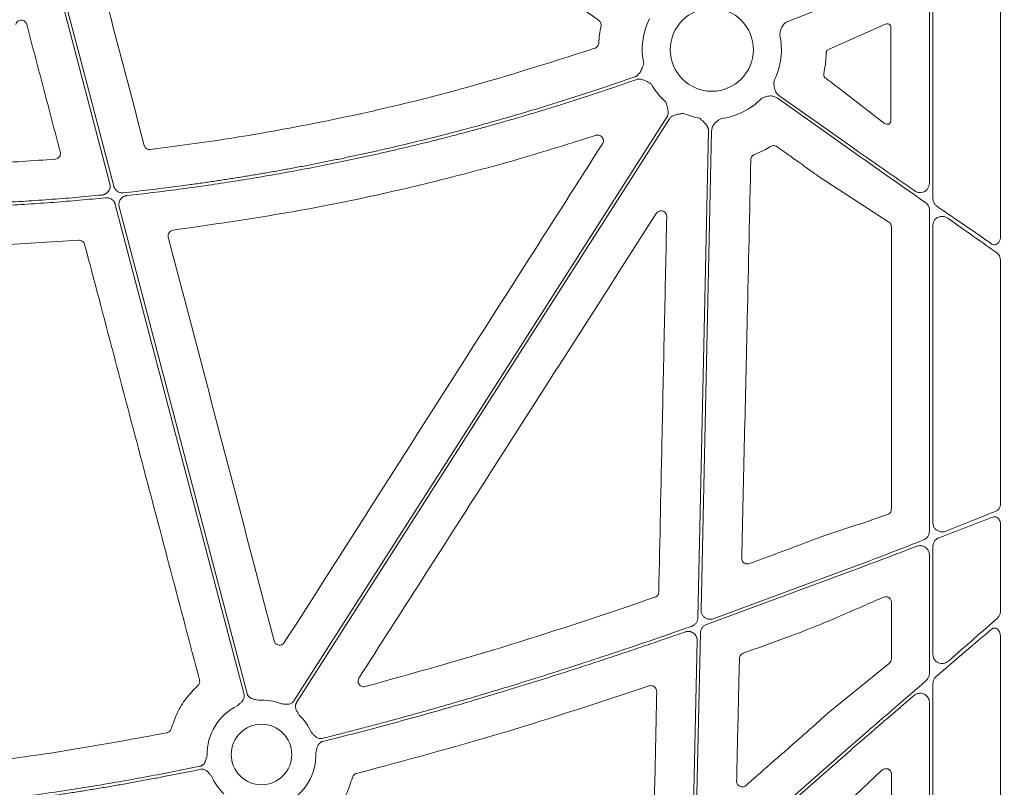
# Model space of a CAD drawing. Units: inches. Extents: x 10218 to 146402, y 1405 to 11083.
# Drawn here: x 15392 to 15523, y 3577 to 3679 of the extents above; entities that cross this region are included whole.
import ezdxf

# ---------------------------------------------------------------- set-up
doc = ezdxf.new("R2010")
doc.units = ezdxf.units.IN
doc.header["$MEASUREMENT"] = 0
doc.layers.get('0').update_dxf_attribs({"lineweight": 0})
doc.styles.add('_TCW_TXTSTY_1', font='verdana.ttf', dxfattribs={"height": 92.307693})

msp = doc.modelspace()

# ---------------------------------------------------------------- linework, layer by layer
for p, q in [((15522.71481, 3687.8279), (15522.71481, 3649.72454)), ((15513.73602, 3654.74485), (15513.73602, 3684.98607)), ((15513.26287, 3656.78728), (15513.26287, 3683.85251)), ((15502.80686, 3681.60361), (15494.45607, 3678.31517)), ((15499.9513, 3674.63412), (15507.42898, 3677.96595)), ((15508.14527, 3677.53853), (15508.14527, 3665.10829)), ((15499.9513, 3674.63412), (15499.85433, 3674.59097)), ((15507.31999, 3664.75865), (15501.01283, 3669.60609)), ((15502.80686, 3661.20458), (15493.02147, 3668.14608)), ((15493.26143, 3668.48435), (15502.80686, 3661.71305)), ((15484.3137, 3663.76772), (15482.91112, 3600.08127)), ((15493.18667, 3661.53292), (15492.98978, 3661.67248)), ((15507.87963, 3651.64616), (15498.47282, 3657.76845)), ((15513.26287, 3610.51666), (15513.26287, 3653.2573)), ((15508.21518, 3613.45176), (15508.21518, 3651.03372)), ((15513.73602, 3611.65432), (15513.73602, 3651.21421)), ((15400.18824, 3649.23152), (15385.0774, 3648.31044)), ((15522.71481, 3646.53622), (15522.71481, 3614.23865)), ((15522.71481, 3611.43507), (15522.71481, 3599.9799)), ((15513.73602, 3594.16314), (15513.73602, 3608.5564)), ((15513.26287, 3591.63396), (15513.26287, 3607.42248)), ((15502.80686, 3605.22996), (15483.64728, 3598.1683)), ((15484.52008, 3598.91906), (15502.80686, 3605.67439)), ((15508.21518, 3593.58221), (15508.21518, 3601.13193)), ((15498.18222, 3597.91787), (15496.85506, 3597.38348)), ((15500.77203, 3599.01657), (15499.49574, 3598.47653)), ((15482.84456, 3597.05862), (15482.17365, 3566.59686)), ((15522.71481, 3596.51912), (15522.71481, 3541.06285)), ((15499.77167, 3586.35862), (15507.94403, 3593.01608)), ((15513.73602, 3536.26948), (15513.73602, 3590.33062)), ((15513.26287, 3534.17719), (15513.26287, 3587.80211)), ((15497.0837, 3583.94994), (15497.1626, 3584.01791)), ((15484.17418, 3565.66456), (15502.80686, 3582.0264)), ((15506.91495, 3578.75676), (15502.59988, 3574.69019)), ((15508.21518, 3536.37016), (15508.21518, 3578.29768))]:
    msp.add_line(p, q)
at = {"flags": 128}
for points in [[(15404.32898, 3656.74993), (15399.31125, 3675.83987), (15395.36872, 3690.83911)], [(15395.7795, 3690.90786), (15400.85458, 3671.59977), (15404.84212, 3656.42914)], [(15428.79324, 3588.00041), (15456.55147, 3631.44402), (15478.36149, 3665.5783)], [(15478.71098, 3665.35501), (15450.95275, 3621.91137), (15429.14273, 3587.77712)], [(15482.47292, 3599.02175), (15483.27157, 3635.28462), (15483.89903, 3663.77685)], [(15422.17052, 3588.87202), (15412.5866, 3625.33394), (15405.05637, 3653.98257)], [(15405.56846, 3653.66587), (15415.09022, 3617.44035), (15422.57164, 3588.97745)], [(15481.70193, 3564.01301), (15482.0965, 3581.92782), (15482.40649, 3596.00377)], [(15502.80686, 3581.47448), (15491.43441, 3571.48803), (15482.49896, 3563.64158)]]:
    msp.add_lwpolyline(points, dxfattribs=at)
for centre, radius in [((15484.34386, 3674.556), 5.5231), ((15424.48682, 3580.87542), 4.0168)]:
    msp.add_circle(centre, radius)
for centre, radius, start, end in [((15484.34386, 3674.556), 9.2517, 153.3322643, 191.9398779), ((15484.34386, 3674.556), 9.2517, 333.3322643, 12.8106152), ((15484.34386, 3674.556), 9.2517, 209.3082962, 228.7403258), ((15484.34386, 3674.556), 9.2517, 277.4215675, 315.9658624), ((15484.34386, 3674.556), 9.2517, 246.1067276, 260.0551657), ((15424.48682, 3580.87542), 7.23677, 115.8551745, 181.2095467), ((15424.48682, 3580.87542), 7.23677, 68.5517757, 93.5986766), ((15424.48682, 3580.87542), 7.23677, 24.4634005, 46.2952778), ((15424.48682, 3580.87542), 7.23677, 295.8551745, 2.2013289), ((15424.48682, 3580.87542), 7.23677, 203.4686476, 226.2952778)]:
    msp.add_arc(centre, radius, start, end)
at = {"extrusion": (0, 0, -1)}
for centre, major_axis, ratio, start_param, end_param in [((15507.62468, 3677.51057), (-0.45978, -0.26049), 0.937272148, 1.673504006, 3.629748335), ((15507.62468, 3665.14515), (-0.44441, 0.29357), 0.923565467, 2.593785511, 4.789782329), ((15502.80687, 3662.18852), (-30.12517, 21.0174), 0.010616043, 4.417913144, 4.704982632), ((15502.80687, 3660.7291), (-30.12517, 21.0174), 0.010616043, 1.563389979, 1.899686075), ((15502.80687, 3662.18852), (-30.12517, 21.0174), 0.010616043, 4.032252283, 4.315134111), ((15507.43432, 3651.01898), (-0.75837, -0.19387), 0.960014631, 2.418328833, 3.38225532), ((15502.80687, 3660.7291), (-30.12517, 21.0174), 0.010616043, 2.005638036, 2.266932217), ((15502.80687, 3582.5425), (-30.12492, -26.01693), 0.009813111, 4.015197835, 4.2748279), ((15502.80687, 3580.95837), (-30.12492, -26.01693), 0.009813111, 1.965518503, 2.249799447), ((15507.43432, 3593.59515), (-0.76296, 0.17305), 0.961005984, 2.926981567, 3.786543808), ((15502.80687, 3582.5425), (-30.12492, -26.01693), 0.009813111, 4.381078473, 4.720863721), ((15507.43432, 3578.2346), (-0.65605, -0.46272), 0.915279802, 1.416415812, 3.714838853)]:
    msp.add_ellipse(centre, major_axis=major_axis, ratio=ratio, start_param=start_param, end_param=end_param, dxfattribs=at)
for points, knots in [([(15469.315, 3678.45562), (15464.86811, 3681.60836), (15455.97431, 3687.91383), (15447.08084, 3694.21988), (15442.63411, 3697.37291)], [0, 0, 0, 0, 0.499999419, 1, 1, 1, 1]), ([(15401.90297, 3688.51312), (15403.06958, 3684.06777), (15405.40281, 3675.17708), (15407.73472, 3666.28631), (15408.90067, 3661.84093)], [0, 0, 0, 0, 0.499999677, 1, 1, 1, 1]), ([(15393.27397, 3677.92746), (15393.2502, 3677.99485), (15393.19827, 3678.14207), (15393.03672, 3678.32655), (15392.81705, 3678.45675), (15392.56554, 3678.50634), (15392.31063, 3678.46961), (15392.08257, 3678.34896), (15391.901, 3678.15931), (15391.84377, 3677.99706), (15391.81516, 3677.91594)], [0, 0, 0, 0, 0.107313825, 0.234460784, 0.360907855, 0.487311104, 0.614327675, 0.742402828, 0.871219043, 1, 1, 1, 1]), ([(15397.74281, 3660.96115), (15396.99788, 3663.78881), (15395.50803, 3669.44412), (15394.01866, 3675.09968), (15393.27397, 3677.92746)], [0, 0, 0, 0, 0.5000002104, 1, 1, 1, 1]), ([(15469.31315, 3675.4123), (15469.34171, 3675.79291), (15469.39901, 3676.55639), (15469.54358, 3677.30825), (15469.61607, 3677.68529)], [0, 0, 0, 0, 0.498524023, 1, 1, 1, 1]), ([(15469.61607, 3677.68529), (15469.62226, 3677.72269), (15469.64221, 3677.84336), (15469.61593, 3678.0523), (15469.50802, 3678.28831), (15469.37935, 3678.39985), (15469.315, 3678.45562)], [0, 0, 0, 0, 0.130153335, 0.4200047343, 0.7099720327, 1, 1, 1, 1]), ([(15494.45607, 3678.31517), (15494.31384, 3678.24098), (15494.0299, 3678.09288), (15493.66584, 3677.63625), (15493.49973, 3677.18223), (15493.40939, 3676.80812), (15493.38045, 3676.67656), (15493.36577, 3676.60964), (15493.36527, 3676.60736)], [0, 0, 0, 0, 0.225484985, 0.450124179, 0.808869251, 0.902760628, 0.99669515, 1, 1, 1, 1]), ([(15468.8033, 3674.74153), (15468.84436, 3674.7579), (15468.96386, 3674.80552), (15469.13174, 3674.94311), (15469.27402, 3675.15997), (15469.30011, 3675.32819), (15469.31315, 3675.4123)], [0, 0, 0, 0, 0.148498971, 0.432226163, 0.716114614, 1, 1, 1, 1]), ([(15409.71949, 3661.28476), (15413.21199, 3661.74661), (15420.20147, 3662.67091), (15433.61557, 3665.07695), (15449.93575, 3668.75042), (15462.50473, 3672.74151), (15468.8033, 3674.74153)], [0, 0, 0, 0, 0.174103577, 0.348430548, 0.673485402, 1, 1, 1, 1]), ([(15499.55218, 3674.13278), (15499.54706, 3673.98841), (15499.52864, 3673.46962), (15499.44576, 3672.52822), (15499.30202, 3671.75255), (15499.22556, 3671.33988)], [0, 0, 0, 0, 0.152853991, 0.549308494, 1, 1, 1, 1]), ([(15499.85433, 3674.59097), (15499.79813, 3674.55866), (15499.70332, 3674.50416), (15499.60703, 3674.36592), (15499.56094, 3674.24202), (15499.55467, 3674.16373), (15499.55218, 3674.13278)], [0, 0, 0, 0, 0.382974854, 0.64600749, 0.86005909, 1, 1, 1, 1]), ([(15474.14557, 3670.97129), (15474.17739, 3670.98353), (15474.24108, 3671.00802), (15474.33207, 3671.05606), (15474.41938, 3671.11224), (15474.50272, 3671.17737), (15474.58211, 3671.25123), (15474.68802, 3671.36685), (15474.81325, 3671.54476), (15474.9268, 3671.76017), (15475.02775, 3671.99359), (15475.14335, 3672.27836), (15475.23578, 3672.50397), (15475.29232, 3672.64197)], [0, 0, 0, 0, 0.048818646, 0.097719558, 0.147125395, 0.197446094, 0.249069801, 0.302356198, 0.421902795, 0.559558918, 0.650614075, 0.786284835, 1, 1, 1, 1]), ([(15499.22556, 3671.33988), (15499.21981, 3671.29755), (15499.20833, 3671.21288), (15499.23134, 3671.08469), (15499.28674, 3670.95565), (15499.35524, 3670.87169), (15499.40573, 3670.8313), (15499.41691, 3670.82235)], [0, 0, 0, 0, 0.202678991, 0.405348454, 0.610133347, 0.913638831, 1, 1, 1, 1]), ([(15406.13665, 3655.53714), (15406.71623, 3655.60042), (15407.87522, 3655.72697), (15409.61204, 3655.92952), (15411.34726, 3656.14136), (15413.08079, 3656.36341), (15414.81265, 3656.59541), (15416.54284, 3656.83743), (15418.27136, 3657.08946), (15419.99821, 3657.3515), (15421.72339, 3657.62355), (15423.4469, 3657.90561), (15425.16874, 3658.19767), (15426.8889, 3658.49975), (15428.6074, 3658.81184), (15430.32423, 3659.13393), (15432.03938, 3659.46604), (15433.75286, 3659.80815), (15435.46468, 3660.16027), (15437.17482, 3660.52241), (15438.88329, 3660.89455), (15441.15862, 3661.40399), (15443.99665, 3662.06536), (15447.3918, 3662.89818), (15450.77572, 3663.77002), (15454.1484, 3664.68087), (15457.50985, 3665.63072), (15460.86005, 3666.61963), (15464.19908, 3667.64736), (15467.52662, 3668.71483), (15470.84389, 3669.81857), (15473.04481, 3670.58698), (15474.14557, 3670.97129)], [0, 0, 0, 0, 0.025024447, 0.050041273, 0.075051319, 0.100055425, 0.125054433, 0.150049185, 0.175040525, 0.200029295, 0.225016338, 0.250002498, 0.274988619, 0.299975543, 0.324964115, 0.349955178, 0.374949575, 0.399948148, 0.42495174, 0.449961193, 0.474977347, 0.500001044, 0.550039268, 0.600050998, 0.650042968, 0.700021918, 0.749994594, 0.799967744, 0.849948118, 0.89994246, 0.94995751, 1, 1, 1, 1]), ([(15474.33131, 3670.59704), (15473.78342, 3670.40461), (15472.68779, 3670.01982), (15471.04041, 3669.45474), (15469.39047, 3668.89863), (15467.73767, 3668.35236), (15466.0821, 3667.8157), (15464.42373, 3667.28872), (15462.76258, 3666.77138), (15461.09863, 3666.26371), (15459.43189, 3665.76569), (15457.76235, 3665.27733), (15456.09003, 3664.79863), (15454.41491, 3664.32958), (15452.737, 3663.8702), (15451.0563, 3663.42047), (15449.37281, 3662.9804), (15447.68652, 3662.54999), (15445.99745, 3662.12923), (15444.30558, 3661.71813), (15442.61092, 3661.31669), (15440.34805, 3660.79441), (15437.51441, 3660.16612), (15434.10663, 3659.45167), (15430.69216, 3658.77688), (15427.271, 3658.14175), (15423.84315, 3657.54627), (15420.40861, 3656.99049), (15416.96741, 3656.47417), (15413.51944, 3655.99828), (15410.06509, 3655.55918), (15407.75768, 3655.30009), (15406.60367, 3655.17051)], [0, 0, 0, 0, 0.025024192, 0.050040843, 0.075050785, 0.100054851, 0.125053873, 0.150048684, 0.175040118, 0.200029009, 0.225016192, 0.2500025, 0.274988769, 0.299975832, 0.324964525, 0.349955681, 0.374950135, 0.39994872, 0.42495227, 0.449961618, 0.474977595, 0.500001033, 0.550038817, 0.600050397, 0.650042435, 0.7000216, 0.749994564, 0.799968005, 0.849948599, 0.899943019, 0.949957933, 1, 1, 1, 1]), ([(15476.2764, 3670.02722), (15476.14463, 3670.097), (15475.92119, 3670.21534), (15475.65224, 3670.36379), (15475.42548, 3670.47832), (15475.21047, 3670.57058), (15474.96672, 3670.63986), (15474.74154, 3670.66502), (15474.52935, 3670.65491), (15474.39688, 3670.6162), (15474.33131, 3670.59704)], [0, 0, 0, 0, 0.21390582, 0.36272757, 0.440619658, 0.578314806, 0.697787091, 0.802613227, 0.902290947, 1, 1, 1, 1]), ([(15492.6114, 3670.40369), (15492.61134, 3670.40138), (15492.60957, 3670.33289), (15492.60618, 3670.19824), (15492.60431, 3669.81337), (15492.65684, 3669.33282), (15492.90086, 3668.80225), (15493.14108, 3668.59046), (15493.26143, 3668.48435)], [0, 0, 0, 0, 0.00328591, 0.097237267, 0.191123409, 0.54986858, 0.774491799, 1, 1, 1, 1]), ([(15499.41691, 3670.82235), (15499.514, 3670.74881), (15499.82889, 3670.5103), (15500.36123, 3670.10573), (15500.79563, 3669.77264), (15501.01283, 3669.60609)], [0, 0, 0, 0, 0.182269281, 0.591136001, 1, 1, 1, 1]), ([(15478.36149, 3665.57831), (15478.37903, 3665.60751), (15478.41413, 3665.66598), (15478.45627, 3665.75979), (15478.49051, 3665.85776), (15478.51613, 3665.96034), (15478.53329, 3666.06739), (15478.54567, 3666.22353), (15478.53505, 3666.4407), (15478.49264, 3666.67941), (15478.42926, 3666.92562), (15478.34649, 3667.22147), (15478.28196, 3667.45742), (15478.24262, 3667.60124)], [0, 0, 0, 0, 0.048808576, 0.097706442, 0.147115513, 0.197444847, 0.249081638, 0.302384595, 0.421776454, 0.559539037, 0.649291708, 0.786223147, 1, 1, 1, 1]), ([(15493.02147, 3668.14608), (15492.88156, 3668.2246), (15492.60227, 3668.38133), (15492.02086, 3668.43635), (15491.54997, 3668.32702), (15491.1873, 3668.19821), (15491.06144, 3668.15022), (15490.99731, 3668.1261), (15490.99514, 3668.12528)], [0, 0, 0, 0, 0.225499113, 0.450142938, 0.808869945, 0.90276142, 0.996702315, 1, 1, 1, 1]), ([(15480.59661, 3666.09716), (15480.44957, 3666.07243), (15480.20841, 3666.03186), (15479.90517, 3665.98263), (15479.65527, 3665.93674), (15479.42078, 3665.87489), (15479.18581, 3665.77982), (15478.99264, 3665.66107), (15478.83153, 3665.52254), (15478.7509, 3665.41048), (15478.71098, 3665.355)], [0, 0, 0, 0, 0.213837497, 0.350709454, 0.440585801, 0.578169422, 0.697812296, 0.802607004, 0.902273771, 1, 1, 1, 1]), ([(15483.89905, 3663.77686), (15483.89885, 3663.81093), (15483.89846, 3663.87912), (15483.8857, 3663.98117), (15483.86403, 3664.08266), (15483.8326, 3664.18361), (15483.79162, 3664.28398), (15483.72105, 3664.42382), (15483.5991, 3664.60383), (15483.43881, 3664.78572), (15483.2567, 3664.96312), (15483.03222, 3665.17285), (15482.85445, 3665.34089), (15482.7461, 3665.44332)], [0, 0, 0, 0, 0.048808576, 0.097706442, 0.147115513, 0.197444847, 0.249081638, 0.302384595, 0.421776454, 0.559539037, 0.649291708, 0.786223147, 1, 1, 1, 1]), ([(15485.53888, 3665.3818), (15485.53692, 3665.38055), (15485.47916, 3665.34372), (15485.36579, 3665.27099), (15485.04601, 3665.05685), (15484.67747, 3664.744), (15484.37484, 3664.24452), (15484.33411, 3663.92685), (15484.3137, 3663.76772)], [0, 0, 0, 0, 0.003291419, 0.097233742, 0.191112342, 0.54985328, 0.774498336, 1, 1, 1, 1]), ([(15468.95091, 3663.17599), (15465.59058, 3662.11886), (15458.86595, 3660.00335), (15446.17805, 3656.62141), (15430.83599, 3653.18646), (15418.77642, 3651.44162), (15412.73594, 3650.56766)], [0, 0, 0, 0, 0.183163811, 0.36654533, 0.682710646, 1, 1, 1, 1]), ([(15427.52117, 3595.75707), (15431.30468, 3601.68966), (15438.87169, 3613.55484), (15452.96997, 3635.65494), (15463.28756, 3651.82145), (15469.81934, 3662.05602)], [0, 0, 0, 0, 0.268432797, 0.53686544, 1, 1, 1, 1]), ([(15469.81934, 3662.05602), (15469.83122, 3662.07582), (15469.88643, 3662.16783), (15469.94447, 3662.35474), (15469.93802, 3662.61107), (15469.84649, 3662.85115), (15469.6801, 3663.04804), (15469.45752, 3663.17741), (15469.20167, 3663.23127), (15469.03449, 3663.19442), (15468.95091, 3663.17599)], [0, 0, 0, 0, 0.037637085, 0.174874859, 0.311725583, 0.448549414, 0.58573713, 0.723555824, 0.861797514, 1, 1, 1, 1]), ([(15397.07423, 3660.01897), (15397.08994, 3660.02052), (15397.18938, 3660.03029), (15397.36838, 3660.08863), (15397.57399, 3660.24335), (15397.71534, 3660.45774), (15397.78344, 3660.70889), (15397.75635, 3660.87707), (15397.74281, 3660.96115)], [0, 0, 0, 0, 0.036117959, 0.228615431, 0.421147462, 0.613928706, 0.806978499, 1, 1, 1, 1]), ([(15408.90067, 3661.84093), (15408.90675, 3661.82006), (15408.93636, 3661.71838), (15409.0328, 3661.5491), (15409.22521, 3661.3803), (15409.46455, 3661.27878), (15409.63451, 3661.28276), (15409.71949, 3661.28476)], [0, 0, 0, 0, 0.060612441, 0.295421888, 0.530204943, 0.765103403, 1, 1, 1, 1]), ([(15492.16303, 3661.7015), (15491.85369, 3661.52085), (15491.15572, 3661.11323), (15490.41331, 3660.79305), (15489.99993, 3660.61477)], [0, 0, 0, 0, 0.443189353, 1, 1, 1, 1]), ([(15492.9898, 3661.6725), (15492.95786, 3661.69302), (15492.85487, 3661.75917), (15492.65256, 3661.81792), (15492.39312, 3661.81227), (15492.23973, 3661.73842), (15492.16303, 3661.7015)], [0, 0, 0, 0, 0.130348023, 0.420236258, 0.710103683, 1, 1, 1, 1]), ([(15495.90301, 3659.61995), (15495.55302, 3659.86817), (15495.32121, 3660.02974), (15495.08966, 3660.19169), (15494.85812, 3660.35363), (15494.62683, 3660.51596), (15494.39576, 3660.67859), (15493.9922, 3660.96261), (15493.58927, 3661.24753), (15493.18667, 3661.53292)], [0, 0, 0, 0, 0.000844157933, 0.000844157933, 0.000844157933, 0.001688314927, 0.001688314927, 0.001688314927, 0.003162634899, 0.003162634899, 0.003162634899, 0.003162634899]), ([(15489.52977, 3659.93407), (15489.37034, 3652.89905), (15489.09059, 3640.55419), (15488.68749, 3622.90047), (15488.44356, 3612.28199), (15488.32159, 3606.97273)], [0, 0, 0, 0, 0.3984782632, 0.6992382669, 1, 1, 1, 1]), ([(15489.99993, 3660.61477), (15489.96533, 3660.59888), (15489.85401, 3660.54776), (15489.69542, 3660.409), (15489.56045, 3660.18747), (15489.53999, 3660.01854), (15489.52977, 3659.93407)], [0, 0, 0, 0, 0.130698455, 0.42050252, 0.710234423, 1, 1, 1, 1]), ([(15498.47282, 3657.76845), (15498.10091, 3658.03031), (15497.61456, 3658.37273), (15496.72958, 3659.01262), (15496.24938, 3659.36545), (15495.90301, 3659.61995)], [0, 0, 0, 0, 0.475283957, 0.621516867, 1, 1, 1, 1]), ([(15403.28064, 3655.24392), (15403.31534, 3655.2482), (15403.38432, 3655.25671), (15403.48557, 3655.28045), (15403.58401, 3655.31216), (15403.67954, 3655.35261), (15403.81775, 3655.42562), (15403.98765, 3655.55025), (15404.15976, 3655.74918), (15404.28684, 3655.97974), (15404.35135, 3656.20459), (15404.37222, 3656.40617), (15404.36626, 3656.58015), (15404.34147, 3656.69306), (15404.32899, 3656.7499)], [0, 0, 0, 0, 0.050317915, 0.100027236, 0.149497237, 0.199102534, 0.249214711, 0.374419342, 0.499878904, 0.625136303, 0.750656595, 0.833801613, 0.916335701, 1, 1, 1, 1]), ([(15511.33685, 3655.78244), (15511.39534, 3655.74624), (15511.5775, 3655.63351), (15511.93039, 3655.54587), (15512.3567, 3655.58458), (15512.7367, 3655.75997), (15513.02853, 3656.03911), (15513.22462, 3656.39197), (15513.25013, 3656.65561), (15513.26287, 3656.78728)], [0, 0, 0, 0, 0.077572557, 0.241593438, 0.405350561, 0.563233246, 0.712548505, 0.856439926, 1, 1, 1, 1]), ([(15404.84213, 3656.42915), (15404.8521, 3656.39486), (15404.87195, 3656.3266), (15404.91284, 3656.2282), (15404.96164, 3656.13375), (15405.03809, 3656.01364), (15405.15334, 3655.87599), (15405.31932, 3655.73866), (15405.50679, 3655.63184), (15405.70992, 3655.56163), (15405.92252, 3655.52505), (15406.06514, 3655.5331), (15406.13665, 3655.53714)], [0, 0, 0, 0, 0.062575578, 0.124577581, 0.186490219, 0.248799788, 0.373974863, 0.499460798, 0.6246676, 0.750189567, 0.874757852, 1, 1, 1, 1]), ([(15403.77148, 3654.87557), (15403.19542, 3654.8193), (15402.04341, 3654.70676), (15400.31434, 3654.55057), (15398.58472, 3654.40365), (15396.85447, 3654.2669), (15395.12361, 3654.14007), (15393.39214, 3654.02323), (15391.66004, 3653.91637), (15389.92734, 3653.81948), (15388.19401, 3653.73258), (15386.46007, 3653.65561), (15384.72552, 3653.5888), (15382.99036, 3653.53126), (15381.83325, 3653.50133), (15381.25465, 3653.48637)], [0, 0, 0, 0, 0.076951132, 0.153888239, 0.230813868, 0.30773057, 0.384640893, 0.46154739, 0.538452611, 0.615359107, 0.692269431, 0.769186132, 0.846111761, 0.923048868, 1, 1, 1, 1]), ([(15382.01571, 3653.92063), (15382.60761, 3653.93748), (15383.79133, 3653.97118), (15385.56635, 3654.03499), (15387.34074, 3654.10851), (15389.11448, 3654.19269), (15390.88756, 3654.28727), (15392.66, 3654.39232), (15394.43178, 3654.50782), (15396.20291, 3654.63379), (15397.9734, 3654.77017), (15399.74321, 3654.9172), (15401.51245, 3655.07394), (15402.69121, 3655.18726), (15403.28064, 3655.24392)], [0, 0, 0, 0, 0.083359917, 0.166705336, 0.250039154, 0.33336427, 0.416683586, 0.5, 0.583316414, 0.666635729, 0.749960846, 0.833294664, 0.916640083, 1, 1, 1, 1]), ([(15405.05637, 3653.98258), (15405.0465, 3654.01656), (15405.02684, 3654.08421), (15404.98644, 3654.18176), (15404.93827, 3654.27546), (15404.86258, 3654.3951), (15404.74821, 3654.53265), (15404.58312, 3654.67029), (15404.39653, 3654.77765), (15404.19466, 3654.84846), (15403.98374, 3654.88595), (15403.84236, 3654.87904), (15403.77148, 3654.87557)], [0, 0, 0, 0, 0.0623588839, 0.1241534519, 0.1858573657, 0.2479463618, 0.3735626524, 0.4994947818, 0.6251072591, 0.7510417941, 0.8751828404, 1, 1, 1, 1]), ([(15406.60367, 3655.17052), (15406.56921, 3655.16589), (15406.50072, 3655.15668), (15406.40028, 3655.13204), (15406.3027, 3655.09956), (15406.20807, 3655.05846), (15406.07129, 3654.98466), (15405.90336, 3654.85939), (15405.73356, 3654.66049), (15405.60849, 3654.43058), (15405.54532, 3654.20693), (15405.5252, 3654.00674), (15405.53143, 3653.83423), (15405.55605, 3653.72225), (15405.56844, 3653.66589)], [0, 0, 0, 0, 0.050351529, 0.100100095, 0.149611067, 0.199255063, 0.249399751, 0.374688038, 0.500233317, 0.625556037, 0.751143857, 0.834119601, 0.916502128, 1, 1, 1, 1]), ([(15513.26287, 3653.2573), (15513.26267, 3653.27366), (15513.26086, 3653.42508), (15513.19681, 3653.71142), (15513.00418, 3654.03483), (15512.82497, 3654.18081), (15512.74823, 3654.24333)], [0, 0, 0, 0, 0.0419418894, 0.388369378, 0.7380856963, 1, 1, 1, 1]), ([(15514.25622, 3653.76224), (15514.23219, 3653.77964), (15514.108, 3653.86958), (15513.91704, 3654.08137), (15513.76147, 3654.41196), (15513.7438, 3654.64313), (15513.73602, 3654.74485)], [0, 0, 0, 0, 0.079716605, 0.412047619, 0.741305144, 1, 1, 1, 1]), ([(15478.35191, 3652.36998), (15478.34916, 3652.42872), (15478.34246, 3652.57185), (15478.25388, 3652.78667), (15478.08722, 3652.98067), (15477.86457, 3653.10837), (15477.61122, 3653.15535), (15477.35672, 3653.11435), (15477.12425, 3652.99339), (15477.01808, 3652.8585), (15476.96501, 3652.79106)], [0, 0, 0, 0, 0.0902213011, 0.2198539323, 0.3489416848, 0.4780190837, 0.6075869924, 0.7380237768, 0.8690239906, 1, 1, 1, 1]), ([(15476.96501, 3652.79106), (15473.1726, 3646.8634), (15465.5878, 3635.00806), (15452.41309, 3614.42147), (15443.02944, 3599.76437), (15437.43965, 3591.0332)], [0, 0, 0, 0, 0.287903908, 0.575807802, 1, 1, 1, 1]), ([(15477.29457, 3602.47313), (15477.44266, 3609.50758), (15477.69176, 3621.34054), (15478.04468, 3637.97303), (15478.2495, 3647.57099), (15478.35191, 3652.36998)], [0, 0, 0, 0, 0.4229602149, 0.7114794359, 1, 1, 1, 1]), ([(15513.73602, 3651.21421), (15513.75034, 3651.35244), (15513.77942, 3651.63314), (15514.01118, 3652.00938), (15514.36605, 3652.29107), (15514.81487, 3652.42485), (15515.26404, 3652.38967), (15515.55403, 3652.26498), (15515.68374, 3652.17632), (15515.69998, 3652.16522)], [0, 0, 0, 0, 0.145924049, 0.296347966, 0.462861845, 0.641711974, 0.820904177, 0.977575963, 1, 1, 1, 1]), ([(15412.73594, 3650.56766), (15412.64953, 3650.54758), (15412.48025, 3650.50823), (15412.27212, 3650.34584), (15412.13057, 3650.13314), (15412.06222, 3649.88204), (15412.08905, 3649.71416), (15412.10247, 3649.63021)], [0, 0, 0, 0, 0.206783675, 0.405078131, 0.603340407, 0.801663868, 1, 1, 1, 1]), ([(15400.98072, 3648.67334), (15400.97741, 3648.6852), (15400.95142, 3648.77817), (15400.86591, 3648.94253), (15400.67935, 3649.11826), (15400.44353, 3649.22832), (15400.27334, 3649.23045), (15400.18824, 3649.23152)], [0, 0, 0, 0, 0.035248829, 0.276326808, 0.517475599, 0.758734541, 1, 1, 1, 1]), ([(15522.71481, 3649.72454), (15522.70484, 3649.59054), (15522.68487, 3649.32192), (15522.52921, 3648.96879), (15522.30291, 3648.71631), (15522.038, 3648.60003), (15521.78595, 3648.60674), (15521.64347, 3648.68616), (15521.57912, 3648.72203)], [0, 0, 0, 0, 0.186768995, 0.37438006, 0.556212, 0.723091892, 0.874925019, 1, 1, 1, 1]), ([(15416.24683, 3590.79803), (15413.70115, 3600.44287), (15408.60977, 3619.73274), (15403.52375, 3639.02641), (15400.98072, 3648.67334)], [0, 0, 0, 0, 0.499995463, 1, 1, 1, 1]), ([(15522.71481, 3646.53622), (15522.71412, 3646.57003), (15522.71096, 3646.72488), (15522.65848, 3646.99055), (15522.5167, 3647.29906), (15522.36979, 3647.43082), (15522.29606, 3647.49695)], [0, 0, 0, 0, 0.0875032328, 0.4007903137, 0.6992640598, 1, 1, 1, 1]), ([(15522.17234, 3613.26044), (15522.22954, 3613.28969), (15522.36991, 3613.36147), (15522.55108, 3613.57527), (15522.68868, 3613.88538), (15522.70611, 3614.12105), (15522.71481, 3614.23865)], [0, 0, 0, 0, 0.185670861, 0.455616607, 0.728363817, 1, 1, 1, 1]), ([(15499.25572, 3609.9351), (15500.66561, 3610.40076), (15503.4854, 3611.33208), (15506.3018, 3612.2837), (15507.71, 3612.75951)], [0, 0, 0, 0, 0.499997619, 1, 1, 1, 1]), ([(15507.71, 3612.75951), (15507.80229, 3612.8016), (15507.95654, 3612.87196), (15508.1147, 3613.06663), (15508.19959, 3613.25732), (15508.20997, 3613.38685), (15508.21518, 3613.45176)], [0, 0, 0, 0, 0.381461082, 0.637576778, 0.818365709, 1, 1, 1, 1]), ([(15514.51743, 3609.67638), (15515.77266, 3610.15792), (15518.30602, 3611.12977), (15520.56806, 3612.00028), (15521.7093, 3612.43947)], [0, 0, 0, 0, 0.495483335, 1, 1, 1, 1]), ([(15522.17234, 3613.26044), (15521.12341, 3612.83379), (15519.00816, 3611.97342), (15516.63281, 3611.02798), (15515.43536, 3610.55137)], [0, 0, 0, 0, 0.495887483, 1, 1, 1, 1]), ([(15522.71481, 3611.43507), (15522.71114, 3611.51098), (15522.70181, 3611.70404), (15522.61063, 3611.99363), (15522.44029, 3612.2568), (15522.21759, 3612.42832), (15521.9633, 3612.50381), (15521.79398, 3612.46092), (15521.7093, 3612.43947)], [0, 0, 0, 0, 0.119006148, 0.302650527, 0.480816947, 0.654431656, 0.827170566, 1, 1, 1, 1]), ([(15515.43536, 3610.55137), (15515.29475, 3610.51093), (15515.01927, 3610.4317), (15514.59984, 3610.49052), (15514.23771, 3610.66262), (15513.9597, 3610.93188), (15513.77237, 3611.27203), (15513.74813, 3611.52701), (15513.73602, 3611.65432)], [0, 0, 0, 0, 0.18988215, 0.37202046, 0.539610906, 0.696040299, 0.848225483, 1, 1, 1, 1]), ([(15497.78527, 3609.40132), (15498.21818, 3609.56143), (15498.75105, 3609.75852), (15499.17601, 3609.90721), (15499.25572, 3609.9351)], [0, 0, 0, 0, 0.812409014, 1, 1, 1, 1]), ([(15512.48852, 3609.39018), (15512.48858, 3609.3902), (15512.57668, 3609.41957), (15512.77243, 3609.53151), (15513.03103, 3609.7734), (15513.22504, 3610.12437), (15513.25027, 3610.386), (15513.26287, 3610.51666)], [0, 0, 0, 0, 0.000134304, 0.197668794, 0.471243248, 0.735959158, 1, 1, 1, 1]), ([(15513.73602, 3608.5564), (15513.74139, 3608.6408), (15513.75423, 3608.84255), (15513.88411, 3609.17075), (15514.129, 3609.46601), (15514.36884, 3609.61656), (15514.49669, 3609.66803), (15514.51743, 3609.67638)], [0, 0, 0, 0, 0.169618915, 0.405457394, 0.70203822, 0.951669679, 1, 1, 1, 1]), ([(15489.33225, 3606.2484), (15489.94481, 3606.47329), (15491.22685, 3606.94396), (15493.17621, 3607.66629), (15494.5122, 3608.16589), (15495.1802, 3608.41569)], [0, 0, 0, 0, 0.313890261, 0.656943181, 1, 1, 1, 1]), ([(15495.1802, 3608.41568), (15495.41858, 3608.50503), (15495.65699, 3608.59428), (15495.89548, 3608.68334), (15496.13397, 3608.77239), (15496.37253, 3608.86125), (15496.61121, 3608.9498)], [0, 0, 0, 0, 0.000760545003, 0.000760545003, 0.000760545003, 0.001521091972, 0.001521091972, 0.001521091972, 0.001521091972]), ([(15502.80686, 3605.67439), (15504.43286, 3606.28893), (15507.72354, 3607.53264), (15510.88779, 3608.76617), (15512.48852, 3609.39018)], [0, 0, 0, 0, 0.4941203, 1, 1, 1, 1]), ([(15511.59644, 3608.55943), (15510.16803, 3608.01506), (15507.28329, 3606.91569), (15504.3086, 3605.79549), (15502.80686, 3605.22996)], [0, 0, 0, 0, 0.495160071, 1, 1, 1, 1]), ([(15513.26287, 3607.42248), (15513.2583, 3607.50039), (15513.2455, 3607.71884), (15513.10568, 3608.06437), (15512.81994, 3608.39073), (15512.43923, 3608.59606), (15512.01077, 3608.67067), (15511.73458, 3608.59652), (15511.59644, 3608.55943)], [0, 0, 0, 0, 0.095948436, 0.269022676, 0.450746357, 0.635339489, 0.817618216, 1, 1, 1, 1]), ([(15488.32159, 3606.97273), (15488.32506, 3606.90748), (15488.33302, 3606.75778), (15488.43021, 3606.53912), (15488.60268, 3606.34917), (15488.82916, 3606.22869), (15489.08518, 3606.18441), (15489.24989, 3606.22707), (15489.33225, 3606.2484)], [0, 0, 0, 0, 0.133827389, 0.306996257, 0.47996239, 0.653093713, 0.826551335, 1, 1, 1, 1]), ([(15438.26535, 3589.89895), (15444.73543, 3591.70202), (15457.68474, 3595.3107), (15470.41762, 3599.62108), (15476.78856, 3601.7778)], [0, 0, 0, 0, 0.499646583, 1, 1, 1, 1]), ([(15476.78856, 3601.7778), (15476.83587, 3601.79745), (15476.96126, 3601.84953), (15477.12958, 3601.99784), (15477.26436, 3602.21946), (15477.2845, 3602.38858), (15477.29457, 3602.47313)], [0, 0, 0, 0, 0.167980071, 0.445110005, 0.722569961, 1, 1, 1, 1]), ([(15507.14593, 3601.77579), (15506.23456, 3601.37745), (15505.32288, 3600.98056), (15504.41087, 3600.58518), (15503.19851, 3600.05959), (15501.98557, 3599.53667), (15500.77203, 3599.01656)], [0.000000017422, 0.000000017422, 0.000000017422, 0.000000017422, 0.004030149233, 0.004030149233, 0.004030149233, 0.009387511042, 0.009387511042, 0.009387511042, 0.009387511042]), ([(15508.21518, 3601.13193), (15508.21372, 3601.16621), (15508.20967, 3601.26176), (15508.16242, 3601.42344), (15508.05322, 3601.60102), (15507.83914, 3601.7821), (15507.51712, 3601.88199), (15507.26933, 3601.8111), (15507.14593, 3601.77579)], [0, 0, 0, 0, 0.0551397212, 0.1537133972, 0.2747771431, 0.4283373771, 0.7153158802, 1, 1, 1, 1]), ([(15482.91112, 3600.08127), (15482.91426, 3599.99684), (15482.9193, 3599.86099), (15482.98874, 3599.59864), (15483.13994, 3599.30839), (15483.4425, 3599.02725), (15483.81964, 3598.86371), (15484.19706, 3598.83015), (15484.4239, 3598.89259), (15484.52008, 3598.91906)], [0, 0, 0, 0, 0.108676066, 0.174855342, 0.349131918, 0.523372753, 0.697575734, 0.871762375, 1, 1, 1, 1]), ([(15522.34478, 3599.02046), (15522.40123, 3599.07997), (15522.54037, 3599.22665), (15522.68405, 3599.56401), (15522.70458, 3599.84155), (15522.71481, 3599.9799)], [0, 0, 0, 0, 0.25504259, 0.628642185, 1, 1, 1, 1]), ([(15432.54564, 3583.01108), (15433.21344, 3583.17822), (15434.55332, 3583.51358), (15436.56656, 3584.03015), (15438.59043, 3584.55865), (15440.62472, 3585.09994), (15442.66948, 3585.65379), (15444.72471, 3586.22025), (15446.7904, 3586.79932), (15448.86655, 3587.391), (15450.95317, 3587.99528), (15453.05025, 3588.61217), (15455.1578, 3589.24167), (15458.14661, 3590.14776), (15462.03577, 3591.35474), (15466.84252, 3592.8921), (15471.72159, 3594.49847), (15476.67415, 3596.17055), (15479.99325, 3597.32752), (15481.66709, 3597.91098)], [0, 0, 0, 0, 0.040217673, 0.080693261, 0.121427632, 0.162421636, 0.203676105, 0.245191857, 0.286969696, 0.329010409, 0.371314769, 0.413883535, 0.456717451, 0.499817247, 0.596343995, 0.694618692, 0.794648474, 0.896440103, 1, 1, 1, 1]), ([(15481.66709, 3597.91098), (15481.6956, 3597.92171), (15481.7524, 3597.9431), (15481.83413, 3597.98304), (15481.91267, 3598.02854), (15482.01285, 3598.09733), (15482.12853, 3598.19752), (15482.2472, 3598.33778), (15482.3439, 3598.49432), (15482.41449, 3598.66309), (15482.46106, 3598.84018), (15482.46897, 3598.96109), (15482.47294, 3599.02174)], [0, 0, 0, 0, 0.062609798, 0.12476422, 0.186814809, 0.249114867, 0.374472365, 0.500196123, 0.625559056, 0.751292184, 0.875254131, 1, 1, 1, 1]), ([(15483.64728, 3598.1683), (15483.52365, 3598.11097), (15483.34063, 3598.0261), (15483.14767, 3597.83913), (15483.02699, 3597.681), (15482.93434, 3597.50267), (15482.86399, 3597.29462), (15482.85153, 3597.14325), (15482.84456, 3597.05862)], [0, 0, 0, 0, 0.278462665, 0.412212862, 0.549954375, 0.687675672, 0.825399284, 1, 1, 1, 1]), ([(15499.49574, 3598.47653), (15499.14995, 3598.32612), (15498.74021, 3598.14789), (15498.25755, 3597.94892), (15498.18222, 3597.91787)], [0, 0, 0, 0, 0.843923521, 1, 1, 1, 1]), ([(15480.80388, 3597.16822), (15479.98018, 3596.88146), (15478.33962, 3596.31031), (15475.88495, 3595.46891), (15473.44779, 3594.64331), (15471.02786, 3593.83432), (15468.62523, 3593.04172), (15466.23987, 3592.26558), (15463.87181, 3591.50587), (15461.52103, 3590.76261), (15459.18753, 3590.03578), (15456.259, 3589.13761), (15452.7417, 3588.08263), (15448.64094, 3586.88917), (15444.58014, 3585.74393), (15440.55909, 3584.64785), (15436.57861, 3583.59751), (15433.9336, 3582.93204), (15432.6193, 3582.60136)], [0, 0, 0, 0, 0.051960982, 0.103490959, 0.154590688, 0.205260944, 0.255502524, 0.305316245, 0.354702944, 0.403663482, 0.452198739, 0.500309623, 0.586153578, 0.670964675, 0.754748725, 0.837511754, 0.919260016, 1, 1, 1, 1]), ([(15482.40647, 3596.00379), (15482.40623, 3596.04283), (15482.40576, 3596.12033), (15482.39125, 3596.23531), (15482.36654, 3596.3477), (15482.33066, 3596.45751), (15482.26109, 3596.61717), (15482.13337, 3596.81479), (15481.91771, 3597.01443), (15481.70307, 3597.13347), (15481.5186, 3597.19621), (15481.35985, 3597.2293), (15481.18295, 3597.24081), (15480.98953, 3597.22377), (15480.8661, 3597.18684), (15480.80388, 3597.16822)], [0, 0, 0, 0, 0.050402878, 0.100044751, 0.149383287, 0.198884566, 0.249010132, 0.374178681, 0.499575774, 0.624974457, 0.688038071, 0.750780102, 0.833918208, 0.916269206, 1, 1, 1, 1]), ([(15496.85506, 3597.38348), (15495.98328, 3597.06101), (15494.15931, 3596.3863), (15491.3789, 3595.37092), (15489.46838, 3594.68326), (15488.51313, 3594.33944)], [0, 0, 0, 0, 0.314021799, 0.657012278, 1, 1, 1, 1]), ([(15521.52716, 3597.5275), (15521.59772, 3597.57635), (15521.73916, 3597.6743), (15521.98003, 3597.69748), (15522.2094, 3597.62331), (15522.41545, 3597.45387), (15522.58473, 3597.19211), (15522.69497, 3596.86705), (15522.70848, 3596.63003), (15522.71481, 3596.51912)], [0, 0, 0, 0, 0.134853089, 0.270341164, 0.401804129, 0.537551843, 0.686415248, 0.853252432, 1, 1, 1, 1]), ([(15426.15884, 3595.97144), (15426.19601, 3595.82941), (15426.27387, 3595.70106), (15426.4896, 3595.50499), (15426.62677, 3595.43943), (15426.91291, 3595.39444), (15427.0643, 3595.41505), (15427.32857, 3595.53504), (15427.44222, 3595.63327), (15427.52117, 3595.75707)], [0, 0, 0, 0, 0.25, 0.25, 0.5, 0.5, 0.75, 0.75, 1, 1, 1, 1]), ([(15488.51313, 3594.33944), (15488.46877, 3594.32062), (15488.34658, 3594.26876), (15488.18028, 3594.12293), (15488.04516, 3593.90159), (15488.02462, 3593.73267), (15488.01436, 3593.6482)], [0, 0, 0, 0, 0.159681095, 0.43985728, 0.719931633, 1, 1, 1, 1]), ([(15515.80299, 3593.29892), (15515.68446, 3593.21444), (15515.4415, 3593.04128), (15515.0114, 3592.9557), (15514.59481, 3593.0046), (15514.23476, 3593.17654), (15513.95858, 3593.44323), (15513.77206, 3593.7821), (15513.74802, 3594.03624), (15513.73602, 3594.16314)], [0, 0, 0, 0, 0.156563382, 0.32092484, 0.473033906, 0.613084087, 0.744242283, 0.872301659, 1, 1, 1, 1]), ([(15488.01436, 3593.6482), (15487.95151, 3590.93054), (15487.82582, 3585.4952), (15487.69964, 3580.06011), (15487.63655, 3577.34257)], [0, 0, 0, 0, 0.499999502, 1, 1, 1, 1]), ([(15512.84741, 3590.72581), (15512.9247, 3590.80484), (15513.0917, 3590.97561), (15513.23704, 3591.29935), (15513.25504, 3591.53257), (15513.26287, 3591.63396)], [0, 0, 0, 0, 0.327457427, 0.707614944, 1, 1, 1, 1]), ([(15412.49568, 3584.30293), (15412.7373, 3585.00696), (15413.2237, 3586.42424), (15414.41914, 3588.38918), (15415.48685, 3589.49208), (15416.02985, 3590.05298)], [0, 0, 0, 0, 0.3266364608, 0.6575511206, 1, 1, 1, 1]), ([(15416.02985, 3590.05298), (15416.0426, 3590.06528), (15416.11601, 3590.13608), (15416.21937, 3590.29525), (15416.28759, 3590.54588), (15416.26041, 3590.71398), (15416.24683, 3590.79803)], [0, 0, 0, 0, 0.065434837, 0.376769752, 0.688398686, 1, 1, 1, 1]), ([(15437.43965, 3591.0332), (15437.43408, 3591.02421), (15437.38393, 3590.94336), (15437.31983, 3590.77165), (15437.31318, 3590.51479), (15437.39169, 3590.27061), (15437.54664, 3590.06567), (15437.76102, 3589.92489), (15438.01271, 3589.85747), (15438.18114, 3589.88512), (15438.26535, 3589.89895)], [0, 0, 0, 0, 0.017622417, 0.158565245, 0.298708518, 0.438347602, 0.578026626, 0.718304345, 0.85915777, 1, 1, 1, 1]), ([(15477.01768, 3589.25961), (15477.01494, 3589.31738), (15477.00818, 3589.4596), (15476.91968, 3589.67393), (15476.75171, 3589.86867), (15476.52778, 3589.99499), (15476.27249, 3590.04586), (15476.1065, 3590.00737), (15476.02349, 3589.98813)], [0, 0, 0, 0, 0.120245393, 0.295974426, 0.471794085, 0.647784523, 0.82387903, 1, 1, 1, 1]), ([(15513.73602, 3590.33062), (15513.74605, 3590.44499), (15513.76763, 3590.69105), (15513.92607, 3591.00873), (15514.08594, 3591.16698), (15514.15578, 3591.23611)], [0, 0, 0, 0, 0.32845024, 0.706635267, 1, 1, 1, 1]), ([(15421.33088, 3587.38779), (15421.42058, 3587.47287), (15421.55841, 3587.60361), (15421.75358, 3587.77764), (15421.91188, 3587.93265), (15422.05434, 3588.11711), (15422.15105, 3588.31857), (15422.19754, 3588.5117), (15422.20687, 3588.69466), (15422.18268, 3588.81266), (15422.17052, 3588.87202)], [0, 0, 0, 0, 0.204999542, 0.314987545, 0.433630308, 0.572016514, 0.69923326, 0.800923913, 0.899866083, 1, 1, 1, 1]), ([(15422.57163, 3588.97745), (15422.5802, 3588.94824), (15422.5972, 3588.89026), (15422.6331, 3588.8073), (15422.67635, 3588.72857), (15422.72765, 3588.65429), (15422.78684, 3588.58445), (15422.88557, 3588.48776), (15423.04386, 3588.3773), (15423.25859, 3588.28672), (15423.47281, 3588.22954), (15423.72834, 3588.17397), (15423.91264, 3588.1279), (15424.03258, 3588.09792)], [0, 0, 0, 0, 0.050417312, 0.100082293, 0.149482737, 0.199114236, 0.249465562, 0.30100501, 0.427904065, 0.566518515, 0.685120559, 0.795070814, 1, 1, 1, 1]), ([(15476.02349, 3589.98813), (15469.59614, 3587.8676), (15456.73297, 3583.62373), (15443.65185, 3580.10832), (15437.10698, 3578.34945)], [0, 0, 0, 0, 0.499670365, 1, 1, 1, 1]), ([(15476.538, 3566.22385), (15476.61771, 3570.06301), (15476.77712, 3577.74136), (15476.9375, 3585.42019), (15477.01768, 3589.25961)], [0, 0, 0, 0, 0.4999996435, 1, 1, 1, 1]), ([(15511.23768, 3588.73376), (15511.05898, 3588.58032), (15510.69549, 3588.26821), (15510.13911, 3587.79014), (15509.56293, 3587.29491), (15508.96677, 3586.78235), (15508.35069, 3586.25252), (15507.71473, 3585.70538), (15507.05994, 3585.14181), (15506.36328, 3584.54159), (15505.60129, 3583.88473), (15504.74948, 3583.15034), (15503.80789, 3582.33848), (15503.15041, 3581.77099), (15502.80687, 3581.47446)], [0, 0, 0, 0, 0.0644828555, 0.1311650769, 0.200047132, 0.2711294447, 0.3444124004, 0.4198963503, 0.4975816155, 0.5771263084, 0.6671404349, 0.7676240864, 0.8785772842, 1, 1, 1, 1]), ([(15513.2629, 3587.80212), (15513.26215, 3587.83425), (15513.26067, 3587.89838), (15513.24876, 3587.99387), (15513.22971, 3588.08823), (15513.19362, 3588.21358), (15513.12926, 3588.36606), (15512.99151, 3588.58387), (15512.76893, 3588.80222), (15512.4572, 3588.96538), (15512.12848, 3589.03792), (15511.83748, 3589.02056), (15511.59689, 3588.95363), (15511.40481, 3588.8638), (15511.2935, 3588.77719), (15511.23768, 3588.73376)], [0, 0, 0, 0, 0.03352507, 0.066894463, 0.100350677, 0.134134343, 0.20359406, 0.273871862, 0.407030627, 0.533867637, 0.653348203, 0.772398935, 0.849317244, 0.924433753, 1, 1, 1, 1]), ([(15427.13302, 3587.61103), (15427.25638, 3587.60281), (15427.44593, 3587.59017), (15427.70619, 3587.56473), (15427.92746, 3587.55351), (15428.15963, 3587.57389), (15428.37328, 3587.63942), (15428.54674, 3587.73622), (15428.68753, 3587.85343), (15428.75786, 3587.95123), (15428.79324, 3588.00042)], [0, 0, 0, 0, 0.204999542, 0.314987545, 0.433630308, 0.572016514, 0.69923326, 0.800923913, 0.899866083, 1, 1, 1, 1]), ([(15429.14273, 3587.77711), (15429.12707, 3587.75101), (15429.09598, 3587.6992), (15429.05935, 3587.61655), (15429.03082, 3587.53138), (15429.01102, 3587.44331), (15428.99983, 3587.35245), (15428.99571, 3587.21432), (15429.02186, 3587.02308), (15429.10091, 3586.80384), (15429.20415, 3586.60761), (15429.33659, 3586.38214), (15429.4277, 3586.21544), (15429.48701, 3586.10696)], [0, 0, 0, 0, 0.050417312, 0.100082293, 0.149482737, 0.199114236, 0.249465562, 0.30100501, 0.427904065, 0.566518515, 0.685120559, 0.795070814, 1, 1, 1, 1]), ([(15497.16259, 3584.01793), (15497.64703, 3584.46023), (15498.26542, 3585.02483), (15499.13989, 3585.80616), (15499.51324, 3586.13263), (15499.77167, 3586.35862)], [0, 0, 0, 0, 0.526765624, 0.672426362, 1, 1, 1, 1]), ([(15371.63867, 3578.38707), (15376.65747, 3578.79573), (15385.91951, 3579.54989), (15399.34944, 3581.43522), (15407.72597, 3582.99157), (15411.91742, 3583.77034)], [0, 0, 0, 0, 0.371438927, 0.685479951, 1, 1, 1, 1]), ([(15411.91742, 3583.77034), (15411.93873, 3583.77513), (15412.04221, 3583.79844), (15412.21591, 3583.88468), (15412.40228, 3584.06534), (15412.46455, 3584.22373), (15412.49568, 3584.30293)], [0, 0, 0, 0, 0.079488366, 0.386097441, 0.693052905, 1, 1, 1, 1]), ([(15431.07391, 3583.87225), (15431.15736, 3583.78099), (15431.2856, 3583.64074), (15431.45666, 3583.4428), (15431.6095, 3583.28227), (15431.79211, 3583.13725), (15431.99236, 3583.03785), (15432.18493, 3582.9888), (15432.36779, 3582.97706), (15432.48612, 3582.99969), (15432.54564, 3583.01108)], [0, 0, 0, 0, 0.204980575, 0.314987385, 0.433664171, 0.572016119, 0.699287092, 0.800960884, 0.89988517, 1, 1, 1, 1]), ([(15494.44302, 3581.6471), (15494.66403, 3581.84131), (15495.10603, 3582.22972), (15495.98477, 3582.99905), (15496.64548, 3583.57074), (15497.08371, 3583.94993)], [0, 0, 0, 0, 0.251910435, 0.50381509, 1, 1, 1, 1]), ([(15432.6193, 3582.60136), (15432.58999, 3582.59319), (15432.53179, 3582.57696), (15432.44837, 3582.54216), (15432.36909, 3582.49997), (15432.29415, 3582.44966), (15432.22354, 3582.39142), (15432.1256, 3582.29403), (15432.0131, 3582.13728), (15431.91963, 3581.92391), (15431.85952, 3581.71059), (15431.81436, 3581.51888), (15431.76799, 3581.33471), (15431.73529, 3581.21552), (15431.71825, 3581.15339)], [0, 0, 0, 0, 0.050427104, 0.100101533, 0.149511105, 0.199151446, 0.249511371, 0.301059224, 0.427899238, 0.566549044, 0.685114488, 0.795043912, 0.893181625, 1, 1, 1, 1]), ([(15488.88531, 3576.75916), (15489.01096, 3576.86967), (15489.63926, 3577.42225), (15491.49182, 3579.05157), (15493.21875, 3580.57037), (15494.44302, 3581.6471)], [0, 0, 0, 0, 0.067827881, 0.339150348, 1, 1, 1, 1]), ([(15416.29704, 3579.30968), (15416.32667, 3579.31666), (15416.3855, 3579.33052), (15416.47029, 3579.36191), (15416.55125, 3579.40087), (15416.62821, 3579.44811), (15416.70115, 3579.50347), (15416.80307, 3579.59692), (15416.92195, 3579.74911), (15417.02394, 3579.95882), (15417.09239, 3580.16984), (15417.16102, 3580.42231), (15417.21593, 3580.60426), (15417.25166, 3580.72266)], [0, 0, 0, 0, 0.05040706, 0.100062037, 0.149452745, 0.19907479, 0.249416946, 0.300947501, 0.427905171, 0.566482781, 0.68512191, 0.795092138, 1, 1, 1, 1]), ([(15416.41014, 3578.90935), (15415.78439, 3578.78135), (15414.53577, 3578.52594), (15412.66475, 3578.15567), (15410.80063, 3577.79596), (15408.94323, 3577.44765), (15407.09261, 3577.11051), (15405.24875, 3576.78461), (15403.41166, 3576.46993), (15401.58133, 3576.16647), (15399.75776, 3575.87423), (15397.94096, 3575.59322), (15396.13093, 3575.32342), (15394.32765, 3575.06485), (15392.10736, 3574.75916), (15389.47282, 3574.41694), (15386.42665, 3574.05157), (15383.39727, 3573.7187), (15380.38471, 3573.41838), (15377.38895, 3573.1504), (15374.40998, 3572.91556), (15371.44793, 3572.71091), (15369.47794, 3572.60148), (15368.49609, 3572.54695)], [0, 0, 0, 0, 0.039605346, 0.079027938, 0.118268794, 0.157328945, 0.196209439, 0.234911338, 0.273435717, 0.311783668, 0.349956297, 0.387954725, 0.42578009, 0.463433545, 0.500916257, 0.564755642, 0.628166958, 0.691156379, 0.753730205, 0.815894862, 0.877656904, 0.939023012, 1, 1, 1, 1]), ([(15368.51791, 3572.96327), (15369.07677, 3572.99365), (15370.19653, 3573.05453), (15371.87848, 3573.15902), (15373.56597, 3573.27334), (15375.25895, 3573.39844), (15376.95742, 3573.53405), (15378.66138, 3573.68026), (15380.37084, 3573.83704), (15382.08579, 3574.0044), (15383.80623, 3574.18233), (15385.53217, 3574.37084), (15387.2636, 3574.56992), (15389.00053, 3574.77958), (15390.74294, 3574.99981), (15393.01777, 3575.3002), (15395.8304, 3575.69455), (15399.1855, 3576.20022), (15402.56373, 3576.74444), (15405.96513, 3577.32703), (15409.38955, 3577.94872), (15412.83758, 3578.60666), (15415.1406, 3579.07468), (15416.29704, 3579.30968)], [0, 0, 0, 0, 0.0348032835, 0.0697331013, 0.1047907372, 0.1399774611, 0.175294529, 0.2107431829, 0.2463246513, 0.2820401486, 0.317890876, 0.3538780208, 0.3900027571, 0.4262662454, 0.4626696333, 0.4992140547, 0.5689502414, 0.6392760682, 0.7101988647, 0.781725777, 0.8538637715, 0.9266196394, 1, 1, 1, 1]), ([(15417.84869, 3577.9934), (15417.80649, 3578.04196), (15417.72543, 3578.13527), (15417.60395, 3578.28123), (15417.48027, 3578.4346), (15417.33396, 3578.60082), (15417.15746, 3578.75282), (15416.96158, 3578.86018), (15416.77132, 3578.91695), (15416.58916, 3578.9361), (15416.47005, 3578.9183), (15416.41014, 3578.90935)], [0, 0, 0, 0, 0.106724699, 0.20502883, 0.314994383, 0.433597104, 0.572022575, 0.699174344, 0.800883458, 0.899845212, 1, 1, 1, 1]), ([(15437.10698, 3578.34945), (15437.093, 3578.3456), (15436.99775, 3578.31934), (15436.83288, 3578.23226), (15436.65138, 3578.0465), (15436.59327, 3577.88659), (15436.56421, 3577.80662)], [0, 0, 0, 0, 0.054202686, 0.369535745, 0.684758239, 1, 1, 1, 1]), ([(15436.56421, 3577.80662), (15436.3231, 3577.04164), (15435.87388, 3575.61641), (15434.74109, 3573.71362), (15433.72231, 3572.47365), (15433.06312, 3571.85026), (15432.91994, 3571.71485)], [0, 0, 0, 0, 0.333596059, 0.621518927, 0.917789651, 1, 1, 1, 1]), ([(15487.63655, 3577.34257), (15487.64113, 3577.26861), (15487.65093, 3577.11018), (15487.75919, 3576.88698), (15487.9368, 3576.70326), (15488.16721, 3576.58864), (15488.42188, 3576.55793), (15488.67746, 3576.60953), (15488.81603, 3576.70929), (15488.88531, 3576.75916)], [0, 0, 0, 0, 0.127181478, 0.272467636, 0.417272703, 0.562168348, 0.707718315, 0.853882796, 1, 1, 1, 1])]:
    msp.add_open_spline(points, degree=3, knots=knots)
for points in [[(15388.2615, 3659.46008), (15391.20186, 3659.60247), (15394.13944, 3659.78877), (15397.07423, 3660.01898)], [(15412.10246, 3649.63021), (15416.79167, 3631.74369), (15421.47717, 3613.85726), (15426.15884, 3595.97144)], [(15496.61121, 3608.9498), (15497.00981, 3609.10706), (15497.40122, 3609.25779), (15497.78527, 3609.40131)]]:
    msp.add_open_spline(points, degree=3)

# ---------------------------------------------------------------- texts
at = {"linetype": 'Continuous', "insert": (10575.12645, 3934.10442), "char_height": 92.3076923, "attachment_point": 1, "style": '_TCW_TXTSTY_1'}
msp.add_mtext_dynamic_manual_height_columns('\\pi789.62537;Detention Inlet\\P\\pi100.82029;(location based on usage)', width=1735.2677765, gutter_width=1, heights=[0], dxfattribs=at)

doc.saveas('drawing.dxf')
